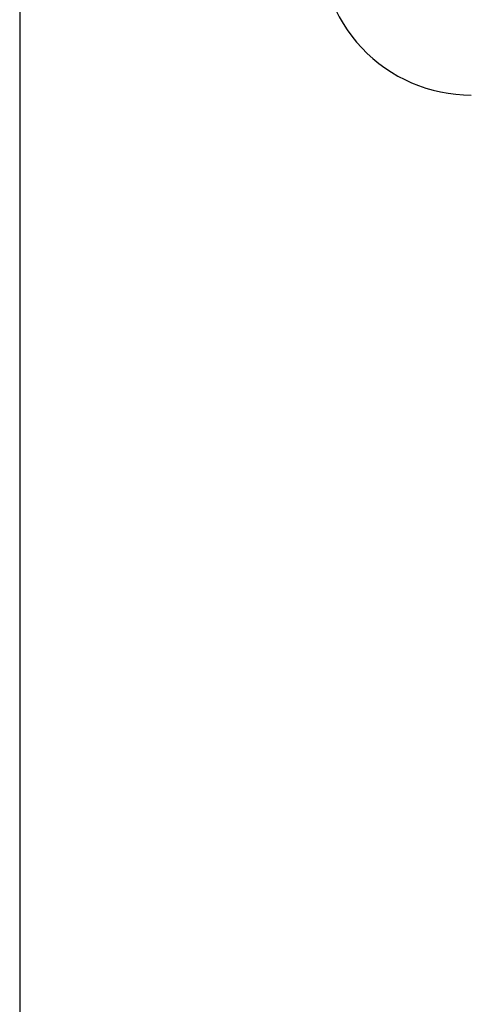
# Model space of a CAD drawing. Units: millimetres. Extents: x 1476 to 2219, y 588 to 1113.
# Drawn here: x 1853 to 1858, y 841 to 852 of the extents above; entities that cross this region are included whole.
import ezdxf

# ---------------------------------------------------------------- set-up
doc = ezdxf.new("R2010")
doc.units = ezdxf.units.MM
doc.header["$LTSCALE"] = 65.395
doc.header["$PDMODE"] = 3
doc.header["$PDSIZE"] = 8
doc.layers.get('Defpoints').update_dxf_attribs({"linetype": 'CONTINUOUS'})
doc.layers.add('3D_1136244205007_HP24_SOLIDLINE', color=7, linetype='CONTINUOUS')
doc.layers.add('Dim', color=3, linetype='CONTINUOUS', lineweight=15)
doc.styles.add('Romans字体', font='romans.shx', dxfattribs={"width": 0.75})
doc.dimstyles.new('01', dxfattribs={"dimtxt": 8, "dimasz": 8, "dimexe": 1.2, "dimexo": 0.2, "dimgap": 0.5, "dimtad": 1, "dimdec": 1, "dimdsep": 46, "dimtxsty": 'Romans字体', "dimcen": 0, "dimclrd": 1, "dimclre": 6, "dimclrt": 4, "dimazin": 2, "dimtfac": 1, "dimtdec": 1, "dimtofl": 0, "dimtmove": 0, "dimatfit": 3, "dimfxl": 1, "dimtolj": 1, "dimtzin": 0, "dimarcsym": 0})

# ---------------------------------------------------------------- blocks, each defined once
blk = doc.blocks.new('*D4')
at = {"layer": 'Defpoints', "color": 0}
for p in [(1852.876, 853.345), (1910.876, 853.345), (1910.876, 815.247)]:
    blk.add_point(p, dxfattribs=at)
at = {"layer": 'Dim', "color": 6, "lineweight": -2}
for p, q in [((1852.876, 853.145), (1852.876, 814.047)), ((1910.876, 853.145), (1910.876, 814.047))]:
    blk.add_line(p, q, dxfattribs=at)
at = {"layer": 'Dim', "color": 1, "lineweight": -2}
blk.add_line((1860.876, 815.247), (1902.876, 815.247), dxfattribs=at)
at = {"layer": 'Dim', "color": 1}
for points in [[(1860.876, 816.581), (1860.876, 813.914), (1852.876, 815.247)], [(1902.876, 816.581), (1902.876, 813.914), (1910.876, 815.247)]]:
    blk.add_solid(points, dxfattribs=at)
at = {"layer": 'Dim', "color": 4, "insert": (1881.876, 819.747), "char_height": 8, "attachment_point": 5, "style": 'Romans字体'}
blk.add_mtext('\\A1;58', dxfattribs=at)

msp = doc.modelspace()

# ---------------------------------------------------------------- linework, layer by layer
at = {"layer": '3D_1136244205007_HP24_SOLIDLINE', "color": 7, "linetype": 'Continuous'}
msp.add_arc((1858.126, 853.245), 1.75, 176.7068, 270, dxfattribs=at)

# ---------------------------------------------------------------- dimensions: what is measured, and where the dimension line sits
at = {"layer": 'Dim'}
dim = msp.add_linear_dim(base=(1910.876, 815.247), p1=(1852.876, 853.345), p2=(1910.876, 853.345), dimstyle='01', dxfattribs=at)
dim.commit()
dim.dimension.update_dxf_attribs({"geometry": '*D4', "text_midpoint": (1881.876, 819.747)})

doc.saveas('drawing.dxf')
